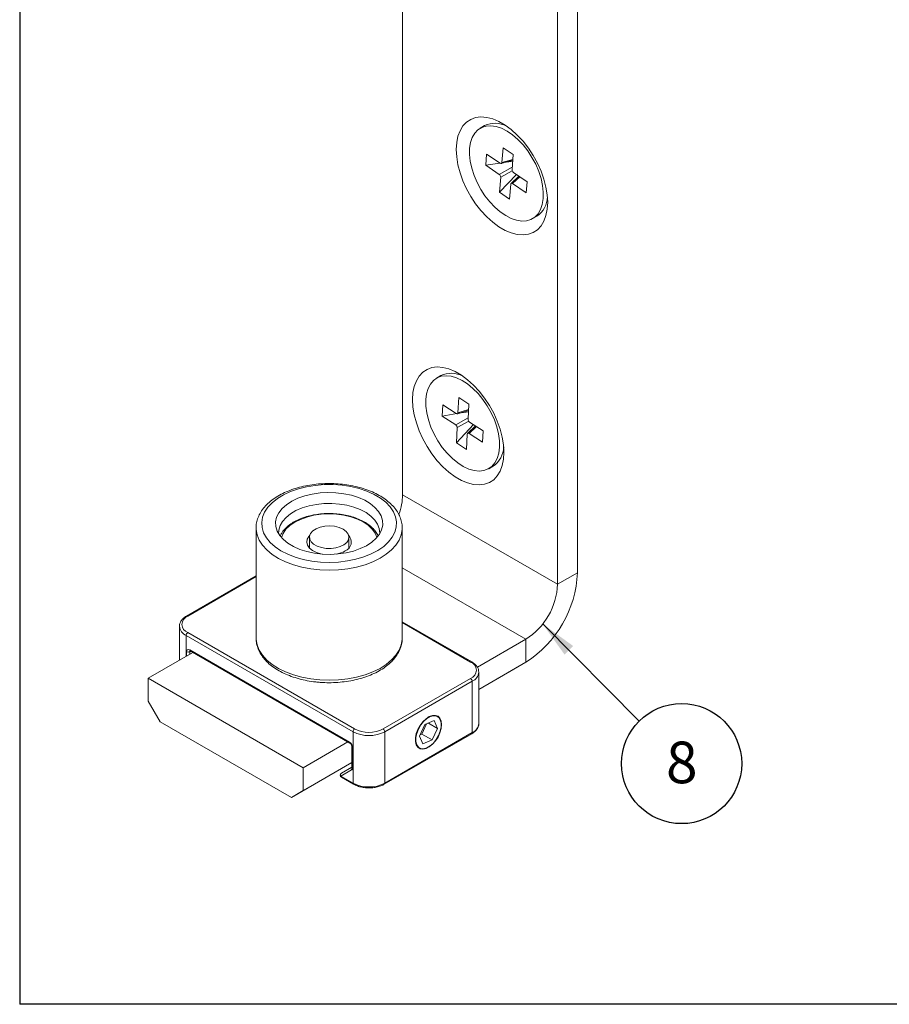
# Model space of a CAD drawing. Units: millimetres. Extents: x 9 to 412, y 10 to 270.
# Drawn here: x 9 to 86, y 10 to 98 of the extents above; entities that cross this region are included whole.
import ezdxf

# ---------------------------------------------------------------- set-up
doc = ezdxf.new("R2010")
doc.units = ezdxf.units.MM
doc.layers.add('DIM', color=7, linetype='Continuous')
doc.styles.add('SLDTEXTSTYLE0', font='TXT', dxfattribs={"width": 0.75})
doc.dimstyles.new('SLDDIMSTYLE0', dxfattribs={"dimtxt": 0, "dimasz": 3.302, "dimexe": 0, "dimexo": 0.0625, "dimgap": 0, "dimtad": 0, "dimtih": 1, "dimtoh": 1, "dimdec": 0, "dimrnd": 1e-09, "dimzin": 0, "dimdsep": 46, "dimtxsty": 'Standard', "dimsah": 1, "dimcen": 0.09, "dimadec": 0, "dimazin": 0, "dimtfac": 3.302, "dimtdec": 0, "dimtofl": 0, "dimtmove": 0, "dimatfit": 3, "dimfxl": 0, "dimfrac": 2, "dimtolj": 1, "dimtzin": 0, "dimarcsym": 0})

# ---------------------------------------------------------------- blocks, each defined once
blk = doc.blocks.new('SW_NOTE_12')
at = {"layer": 'DIM', "color": 0}
blk.add_circle((3.769, -3.789), 5.344, dxfattribs=at)
at = {"layer": 'DIM', "color": 0, "insert": (3.786, -1.83), "char_height": 3.704, "attachment_point": 2, "style": 'SLDTEXTSTYLE0'}
blk.add_mtext('8', dxfattribs=at)

msp = doc.modelspace()

# ---------------------------------------------------------------- linework, layer by layer
at = {"color": 7, "linetype": 'Continuous', "lineweight": 15}
for p, q in [((42.728, 55.301), (42.728, 125.524)), ((58.285, 48.362), (58.285, 118.584)), ((56.517, 47.341), (56.517, 117.564)), ((50.02, 88.153), (49.631, 87.928)), ((51.675, 86.185), (51.563, 84.858)), ((52.573, 85.57), (51.675, 86.185)), ((50.203, 85.626), (50.119, 84.637)), ((51.408, 84.8), (50.203, 85.626)), ((51.506, 84.775), (52.531, 85.073)), ((52.536, 85.141), (51.563, 84.858)), ((52.524, 84.994), (51.985, 84.914)), ((52.46, 84.243), (52.573, 85.57)), ((51.373, 84.823), (50.119, 84.637)), ((50.119, 84.637), (51.324, 83.812)), ((52.477, 84.447), (51.324, 83.812)), ((52.484, 84.128), (51.452, 83.559)), ((52.858, 83.806), (51.339, 82.233)), ((51.452, 83.559), (51.339, 82.233)), ((53.066, 83.663), (52.377, 83.01)), ((53.145, 83.61), (52.504, 83.003)), ((53.793, 83.165), (52.588, 83.991)), ((52.237, 81.617), (52.35, 82.944)), ((52.504, 83.003), (53.709, 82.177)), ((53.709, 82.177), (53.793, 83.165)), ((51.339, 82.233), (52.237, 81.617)), ((54.281, 79.874), (54.67, 80.099)), ((46.131, 65.902), (45.742, 65.677)), ((46.293, 63.315), (46.241, 62.306)), ((47.502, 62.536), (46.293, 63.315)), ((47.722, 63.958), (47.652, 62.604)), ((48.622, 63.378), (47.722, 63.958)), ((48.552, 62.023), (48.622, 63.378)), ((47.537, 62.522), (46.241, 62.306)), ((46.241, 62.306), (47.449, 61.527)), ((47.595, 62.515), (48.592, 62.805)), ((48.596, 62.878), (47.652, 62.604)), ((48.587, 62.696), (47.728, 62.553)), ((48.558, 62.149), (47.449, 61.527)), ((49.028, 61.552), (47.512, 59.922)), ((48.609, 61.853), (47.583, 61.277)), ((49.211, 61.434), (48.511, 60.769)), ((49.286, 61.386), (48.633, 60.764)), ((49.893, 60.994), (48.685, 61.773)), ((47.583, 61.277), (47.512, 59.922)), ((48.412, 59.342), (48.483, 60.697)), ((48.633, 60.764), (49.841, 59.985)), ((49.841, 59.985), (49.893, 60.994)), ((47.512, 59.922), (48.412, 59.342)), ((50.392, 57.623), (50.781, 57.847)), ((56.517, 47.341), (42.728, 55.301)), ((29.691, 52.341), (29.692, 52.399)), ((29.691, 52.341), (29.691, 42.542)), ((42.691, 52.388), (42.691, 52.341)), ((42.691, 42.542), (42.691, 52.341)), ((34.441, 51.524), (34.441, 50.557)), ((37.941, 50.557), (37.941, 51.524)), ((53.689, 42.442), (42.691, 48.791)), ((56.517, 47.341), (58.285, 48.362)), ((29.691, 48.083), (23.505, 44.512)), ((29.691, 48.015), (23.605, 44.502)), ((48.878, 40.43), (42.691, 44.001)), ((48.778, 40.42), (42.691, 43.933)), ((22.878, 43.604), (22.878, 40.575)), ((23.605, 43.032), (38.454, 34.46)), ((38.313, 34.215), (23.463, 42.787)), ((23.463, 42.787), (23.463, 40.913)), ((49.375, 39.952), (53.689, 42.442)), ((53.689, 40.401), (53.689, 42.442)), ((20.101, 38.972), (24.073, 41.265)), ((23.499, 40.934), (23.499, 41.338)), ((23.782, 41.501), (37.994, 33.296)), ((23.864, 41.386), (23.782, 41.338)), ((23.782, 41.338), (23.782, 41.097)), ((23.823, 41.41), (38.036, 33.205)), ((49.505, 37.986), (53.689, 40.401)), ((53.689, 40.401), (52.628, 39.788)), ((52.628, 39.788), (49.505, 37.985)), ((49.505, 34.949), (49.505, 39.522)), ((33.89, 31.012), (20.101, 38.972)), ((20.101, 36.931), (20.101, 38.972)), ((41, 34.46), (48.778, 38.95)), ((48.919, 38.705), (41.141, 34.215)), ((48.919, 34.133), (48.919, 38.705)), ((20.101, 36.931), (21.162, 35.094)), ((32.829, 28.359), (21.162, 35.094)), ((45.528, 35.209), (44.718, 34.865)), ((45.839, 34.517), (45.528, 35.209)), ((38.313, 29.642), (38.313, 34.215)), ((41.141, 34.215), (41.141, 29.642)), ((44.221, 33.83), (44.718, 34.865)), ((44.862, 34.926), (44.423, 34.013)), ((45.017, 34.992), (45.839, 34.517)), ((45.839, 34.517), (45.342, 33.482)), ((33.89, 31.012), (37.862, 33.305)), ((41.1, 29.551), (48.878, 34.041)), ((41.141, 29.642), (48.919, 34.133)), ((44.532, 33.139), (44.221, 33.83)), ((44.279, 33.952), (44.423, 34.013)), ((44.423, 34.013), (45.342, 33.482)), ((44.532, 33.139), (45.342, 33.482)), ((38.219, 32.888), (38.219, 31.078)), ((38.277, 32.806), (38.277, 30.996)), ((38.219, 31.47), (32.829, 28.359)), ((33.89, 28.971), (38.219, 31.47)), ((33.89, 28.971), (33.89, 31.012)), ((38.194, 30.813), (37.24, 30.262)), ((37.281, 30.516), (38.213, 31.055)), ((37.24, 30.262), (38.313, 29.642)), ((37.281, 30.17), (38.354, 29.551)), ((32.829, 28.359), (33.89, 28.971))]:
    msp.add_line(p, q, dxfattribs=at)
at = {"color": 7, "linetype": 'Continuous', "lineweight": 15, "flags": 128}
for points in [[(55.633, 81.33), (55.595, 80.712), (55.482, 80.15), (55.297, 79.653), (55.041, 79.232), (54.721, 78.893), (54.342, 78.643), (53.912, 78.487), (53.438, 78.428), (52.929, 78.467), (52.394, 78.602), (51.845, 78.832), (51.29, 79.153), (50.74, 79.557), (50.206, 80.039), (49.697, 80.588), (49.223, 81.195), (48.792, 81.847), (48.413, 82.534), (48.093, 83.243), (47.838, 83.959), (47.652, 84.67), (47.539, 85.363), (47.501, 86.024), (47.539, 86.641), (47.652, 87.204), (47.838, 87.7), (48.093, 88.122), (48.413, 88.46), (48.792, 88.71), (49.223, 88.866), (49.697, 88.925), (50.206, 88.887), (50.74, 88.751), (51.29, 88.521), (51.845, 88.201), (52.394, 87.796), (52.929, 87.315), (53.438, 86.766), (53.912, 86.159), (54.342, 85.506), (54.721, 84.819), (55.041, 84.111), (55.297, 83.394), (55.482, 82.683), (55.595, 81.991), (55.633, 81.33)], [(48.682, 86.145), (48.765, 86.657), (48.918, 87.107), (49.139, 87.486), (49.424, 87.785), (49.765, 87.997), (50.154, 88.117), (50.584, 88.144), (51.045, 88.075), (51.526, 87.914), (52.017, 87.663), (52.506, 87.327), (52.983, 86.915), (53.437, 86.436), (53.858, 85.9), (54.237, 85.32), (54.564, 84.708), (54.834, 84.078), (55.039, 83.444), (55.175, 82.82), (55.239, 82.22), (55.23, 81.658), (55.148, 81.146), (54.994, 80.695), (54.773, 80.316), (54.489, 80.018), (54.148, 79.806), (53.758, 79.685), (53.328, 79.659), (52.867, 79.727), (52.386, 79.889), (51.896, 80.14), (51.406, 80.475), (50.929, 80.887), (50.475, 81.366), (50.054, 81.902), (49.676, 82.482), (49.348, 83.095), (49.079, 83.725), (48.874, 84.359), (48.738, 84.983), (48.673, 85.582), (48.682, 86.145)], [(51.563, 84.858), (51.547, 84.806), (51.512, 84.777), (51.464, 84.774), (51.408, 84.8)], [(52.35, 82.944), (52.366, 82.997), (52.401, 83.026), (52.449, 83.028), (52.504, 83.003)], [(51.744, 59.078), (51.706, 58.461), (51.593, 57.899), (51.407, 57.402), (51.152, 56.981), (50.832, 56.642), (50.453, 56.392), (50.023, 56.236), (49.549, 56.177), (49.04, 56.216), (48.505, 56.351), (47.956, 56.581), (47.401, 56.902), (46.851, 57.306), (46.317, 57.788), (45.808, 58.337), (45.333, 58.943), (44.903, 59.596), (44.524, 60.283), (44.204, 60.992), (43.949, 61.708), (43.763, 62.419), (43.65, 63.112), (43.612, 63.773), (43.65, 64.39), (43.763, 64.952), (43.949, 65.449), (44.204, 65.871), (44.524, 66.209), (44.903, 66.459), (45.333, 66.615), (45.808, 66.674), (46.317, 66.636), (46.851, 66.5), (47.401, 66.27), (47.956, 65.95), (48.505, 65.545), (49.04, 65.064), (49.549, 64.514), (50.023, 63.908), (50.453, 63.255), (50.832, 62.568), (51.152, 61.86), (51.407, 61.143), (51.593, 60.432), (51.706, 59.74), (51.744, 59.078)], [(44.785, 63.766), (44.85, 64.291), (44.987, 64.757), (45.193, 65.153), (45.463, 65.471), (45.791, 65.704), (46.17, 65.847), (46.592, 65.895), (47.046, 65.849), (47.523, 65.709), (48.013, 65.478), (48.503, 65.162), (48.984, 64.767), (49.444, 64.303), (49.874, 63.779), (50.263, 63.208), (50.603, 62.602), (50.887, 61.975), (51.108, 61.34), (51.26, 60.713), (51.341, 60.106), (51.35, 59.534), (51.284, 59.009), (51.147, 58.543), (50.941, 58.147), (50.671, 57.829), (50.343, 57.596), (49.964, 57.454), (49.543, 57.405), (49.088, 57.451), (48.611, 57.592), (48.122, 57.822), (47.631, 58.139), (47.15, 58.533), (46.69, 58.998), (46.26, 59.521), (45.871, 60.092), (45.531, 60.698), (45.247, 61.325), (45.027, 61.96), (44.874, 62.587), (44.793, 63.194), (44.785, 63.766)], [(47.652, 62.604), (47.638, 62.549), (47.604, 62.518), (47.557, 62.513), (47.502, 62.536)], [(48.483, 60.697), (48.497, 60.751), (48.53, 60.782), (48.577, 60.787), (48.633, 60.764)], [(35.428, 49.314), (36.228, 49.286), (37.027, 49.319), (37.812, 49.414), (38.567, 49.569), (39.28, 49.78), (39.938, 50.044), (40.53, 50.357), (41.043, 50.712), (41.47, 51.103), (41.803, 51.524), (42.036, 51.967), (42.165, 52.424), (42.187, 52.886), (42.101, 53.346), (41.911, 53.796), (41.618, 54.226), (41.229, 54.631), (40.749, 55.002), (40.189, 55.332), (39.557, 55.617), (38.865, 55.85), (38.125, 56.028), (37.35, 56.148), (36.555, 56.207), (35.754, 56.204), (34.96, 56.139), (34.188, 56.014), (33.452, 55.831), (32.765, 55.593), (32.139, 55.304), (31.586, 54.969), (31.114, 54.595), (30.733, 54.188), (30.45, 53.755), (30.269, 53.304), (30.193, 52.844), (30.225, 52.381), (30.363, 51.926), (30.605, 51.485), (30.947, 51.066), (31.383, 50.678), (31.904, 50.326), (32.502, 50.018), (33.165, 49.758), (33.883, 49.552), (34.641, 49.403), (35.428, 49.314)], [(35.585, 50.019), (34.887, 50.102), (34.218, 50.244), (33.593, 50.441), (33.026, 50.691), (32.53, 50.986), (32.116, 51.321), (31.792, 51.687), (31.567, 52.078), (31.446, 52.483), (31.43, 52.894), (31.521, 53.302), (31.716, 53.698), (32.011, 54.073), (32.399, 54.418), (32.872, 54.725), (33.419, 54.989), (34.028, 55.202), (34.686, 55.361), (35.377, 55.461), (36.086, 55.501), (36.798, 55.479), (37.496, 55.397), (38.165, 55.255), (38.79, 55.057), (39.356, 54.808), (39.853, 54.512), (40.267, 54.178), (40.59, 53.811), (40.815, 53.421), (40.937, 53.015), (40.953, 52.604), (40.862, 52.196), (40.667, 51.8), (40.372, 51.426), (39.984, 51.081), (39.51, 50.773), (38.963, 50.51), (38.354, 50.296), (37.697, 50.138), (37.006, 50.037), (36.296, 49.997), (35.585, 50.019)], [(40.688, 51.834), (40.691, 51.9), (40.647, 52.297), (40.498, 52.685), (40.249, 53.056), (39.904, 53.4), (39.473, 53.71), (38.964, 53.979), (38.391, 54.199), (37.766, 54.366), (37.104, 54.477), (36.42, 54.527), (35.732, 54.517), (35.054, 54.446), (34.402, 54.316), (33.793, 54.131), (33.24, 53.894), (32.756, 53.611), (32.353, 53.288), (32.039, 52.934), (31.823, 52.557), (31.709, 52.164), (31.694, 51.834)], [(40.44, 51.5), (40.434, 51.519), (40.273, 51.897), (40.011, 52.256), (39.655, 52.587), (39.214, 52.881), (38.699, 53.133), (38.121, 53.334), (37.497, 53.481), (36.84, 53.57), (36.167, 53.598), (35.494, 53.566), (34.839, 53.473), (34.217, 53.321), (33.644, 53.116), (33.133, 52.861), (32.698, 52.564), (32.349, 52.23), (32.094, 51.87), (31.943, 51.5)], [(35.364, 48.619), (34.547, 48.711), (33.756, 48.862), (33.005, 49.07), (32.307, 49.332), (31.672, 49.644), (31.112, 49.999), (30.635, 50.394), (30.249, 50.82), (29.961, 51.271), (29.775, 51.74), (29.695, 52.218), (29.691, 52.341)], [(35.557, 50.021), (35.463, 50.041), (35.053, 50.167), (34.705, 50.344), (34.436, 50.562), (34.262, 50.811), (34.192, 51.076), (34.23, 51.343), (34.374, 51.598), (34.469, 51.703)], [(37.429, 52.239), (37.082, 52.394), (36.679, 52.495), (36.246, 52.534), (35.809, 52.51), (35.397, 52.425), (35.034, 52.282), (34.744, 52.092), (34.545, 51.867), (34.449, 51.62), (34.463, 51.366), (34.585, 51.123), (34.808, 50.905), (35.119, 50.726), (35.496, 50.597), (35.917, 50.527), (36.356, 50.519), (36.784, 50.574), (37.175, 50.689), (37.504, 50.856), (37.75, 51.066), (37.899, 51.304), (37.94, 51.556), (37.872, 51.806), (37.698, 52.039), (37.429, 52.239)], [(42.691, 52.341), (42.688, 52.223), (42.609, 51.745), (42.424, 51.276), (42.137, 50.824), (41.752, 50.398), (41.276, 50.003), (40.716, 49.647), (40.082, 49.335), (39.385, 49.073), (38.634, 48.864), (37.844, 48.712), (37.027, 48.62), (36.195, 48.589), (35.364, 48.619)], [(29.691, 42.542), (29.695, 42.42), (29.775, 41.941), (29.961, 41.472), (30.249, 41.021), (30.635, 40.595), (31.112, 40.201), (31.672, 39.845), (32.307, 39.534), (33.005, 39.272), (33.756, 39.063), (34.547, 38.912), (35.364, 38.821)], [(35.364, 38.821), (36.195, 38.79), (37.027, 38.821), (37.844, 38.913), (38.634, 39.065), (39.385, 39.274), (40.082, 39.537), (40.716, 39.849), (41.276, 40.205), (41.752, 40.599), (42.137, 41.026), (42.424, 41.477), (42.609, 41.946), (42.688, 42.425), (42.691, 42.542)], [(46.197, 34.847), (46.16, 35.161), (46.052, 35.413), (45.881, 35.587), (45.655, 35.672), (45.391, 35.663), (45.103, 35.561), (44.811, 35.371), (44.533, 35.106), (44.286, 34.783), (44.086, 34.421), (43.945, 34.044), (43.873, 33.674), (43.873, 33.337), (43.945, 33.052), (44.086, 32.837), (44.286, 32.706), (44.533, 32.668), (44.811, 32.724), (45.103, 32.871), (45.391, 33.101), (45.655, 33.397), (45.881, 33.742), (46.052, 34.115), (46.16, 34.491), (46.197, 34.847)], [(45.465, 33.21), (45.722, 33.53), (45.933, 33.894), (46.081, 34.277), (46.159, 34.653), (46.159, 34.996), (46.082, 35.283), (45.934, 35.495), (45.724, 35.617), (45.467, 35.64), (45.18, 35.563), (44.882, 35.392), (44.595, 35.138), (44.338, 34.818), (44.128, 34.454), (43.979, 34.071), (43.902, 33.695), (43.901, 33.352), (43.978, 33.064), (44.126, 32.853), (44.336, 32.731), (44.593, 32.708), (44.88, 32.784), (45.178, 32.955), (45.465, 33.21)]]:
    msp.add_lwpolyline(points, dxfattribs=at)
at = {"color": 7, "linetype": 'Continuous', "lineweight": 15}
for centre, radius, start, end in [((50.957, 86.182), 2.183, 62.13287, 115.42073), ((52.766, 84.24), 0.305, 179.31327, 234.50693), ((51.147, 83.563), 0.305, 359.31322, 54.50693), ((53.501, 81.857), 2.111, 303.59893, 358.83668), ((47.069, 63.967), 2.15, 61.70045, 115.85313), ((47.276, 61.274), 0.307, 0.57472, 55.56878), ((48.859, 62.026), 0.307, 180.57467, 235.56859), ((49.581, 59.623), 2.143, 304.03827, 358.39735), ((37.579, 55.396), 5.15, 339.41325, 358.9451), ((37.317, 51.099), 0.848, 290.43399, 45.33734), ((36.344, 52.597), 2.621, 280.58582, 298.96479), ((48.306, 48.816), 9.989, 302.60548, 357.39453), ((50.402, 47.606), 6.121, 302.47641, 357.5236), ((23.884, 43.767), 0.786, 110.78339, 249.21661), ((23.547, 44.428), 0.0938, 51.97571, 116.72873), ((23.833, 43.67), 0.957, 183.66272, 247.3036), ((23.77, 42.773), 0.307, 122.60574, 177.39426), ((23.671, 41.366), 0.175, 50.79661, 189.21437), ((23.64, 41.611), 0.307, 242.61037, 297.38963), ((23.88, 41.491), 0.0992, 173.89145, 234.79728), ((23.889, 41.346), 0.108, 138.08268, 184.46262), ((48.836, 40.338), 0.101, 65.70722, 125.61766), ((48.499, 39.685), 0.786, 290.78337, 69.21659), ((48.503, 39.623), 1.008, 294.40844, 353.91876), ((48.612, 38.691), 0.307, 2.6054, 57.39468), ((38.62, 34.201), 0.307, 122.60574, 177.39426), ((39.727, 36.944), 3.074, 242.60968, 297.39032), ((39.727, 36.916), 2.767, 242.60963, 297.39038), ((40.834, 34.201), 0.307, 2.6054, 57.39468), ((48.504, 35.049), 1.006, 294.37475, 354.30513), ((37.663, 32.778), 0.615, 2.60555, 57.39444), ((38.095, 33.286), 0.101, 174.39028, 234.19153), ((48.82, 34.122), 0.1, 305.52727, 5.78486), ((38.319, 32.898), 0.101, 185.93371, 245.60227), ((38.351, 30.92), 0.19, 135.67044, 214.4921), ((38.077, 30.976), 0.201, 305.69823, 5.62015), ((38.319, 31.088), 0.101, 185.69448, 245.62422), ((37.381, 30.343), 0.2, 120.00538, 240.00269), ((37.391, 30.368), 0.184, 126.35191, 215.18451), ((37.341, 30.252), 0.102, 174.78805, 233.90068), ((38.413, 29.632), 0.101, 174.38199, 234.29259), ((39.727, 32.372), 3.074, 242.60968, 297.39032), ((41.041, 29.632), 0.101, 305.70597, 5.61996)]:
    msp.add_arc(centre, radius, start, end, dxfattribs=at)
for points, knots in [([(42.679, 52.396), (42.68, 52.473), (42.682, 52.71), (42.586, 53.104), (42.399, 53.567), (42.12, 54.01), (41.757, 54.429), (41.312, 54.819), (40.792, 55.173), (40.203, 55.487), (39.557, 55.754), (38.863, 55.972), (38.132, 56.137), (37.374, 56.249), (36.6, 56.306), (35.82, 56.308), (35.046, 56.253), (34.287, 56.144), (33.555, 55.981), (32.859, 55.766), (32.209, 55.5), (31.614, 55.187), (31.083, 54.829), (30.625, 54.43), (30.25, 53.994), (29.963, 53.53), (29.78, 53.047), (29.694, 52.669), (29.7, 52.456), (29.702, 52.408)], [0, 0, 0, 0, 0.01746, 0.054131, 0.090923, 0.128252, 0.166306, 0.20502, 0.244178, 0.283545, 0.32294, 0.362284, 0.401558, 0.440771, 0.479944, 0.5191, 0.558265, 0.597459, 0.636708, 0.676041, 0.715481, 0.755043, 0.794717, 0.834427, 0.87398, 0.913098, 0.951494, 0.989055, 1, 1, 1, 1]), ([(40.54, 51.623), (40.523, 51.67), (40.459, 51.844), (40.258, 52.126), (39.942, 52.462), (39.541, 52.766), (39.07, 53.033), (38.539, 53.256), (37.96, 53.432), (37.345, 53.556), (36.706, 53.627), (36.057, 53.643), (35.411, 53.604), (34.781, 53.511), (34.179, 53.366), (33.618, 53.17), (33.109, 52.927), (32.662, 52.642), (32.292, 52.318), (32.016, 51.992), (31.908, 51.767), (31.861, 51.67)], [0, 0, 0, 0, 0.019794, 0.073381, 0.127767, 0.182788, 0.238132, 0.29355, 0.348919, 0.404224, 0.459477, 0.514703, 0.569931, 0.625185, 0.680494, 0.735889, 0.791396, 0.847026, 0.902739, 0.958331, 1, 1, 1, 1]), ([(23.505, 44.512), (23.45, 44.478), (23.292, 44.379), (23.081, 44.182), (22.928, 43.915), (22.864, 43.714), (22.879, 43.614), (22.88, 43.61)], [0, 0, 0, 0, 0.149752, 0.434029, 0.716573, 0.987864, 1, 1, 1, 1]), ([(29.702, 42.597), (29.7, 42.487), (29.694, 42.217), (29.792, 41.79), (29.979, 41.327), (30.256, 40.883), (30.617, 40.464), (31.06, 40.073), (31.579, 39.717), (32.166, 39.403), (32.811, 39.135), (33.504, 38.916), (34.234, 38.749), (34.869, 38.653), (35.259, 38.62), (35.391, 38.608)], [0, 0, 0, 0, 0.053358, 0.131648, 0.210175, 0.289833, 0.371033, 0.453653, 0.53723, 0.621265, 0.705367, 0.789358, 0.873202, 0.956916, 1, 1, 1, 1]), ([(35.391, 38.608), (35.527, 38.6), (35.922, 38.575), (36.579, 38.577), (37.353, 38.632), (38.111, 38.742), (38.843, 38.906), (39.538, 39.123), (40.187, 39.389), (40.781, 39.704), (41.311, 40.063), (41.767, 40.463), (42.14, 40.899), (42.424, 41.364), (42.608, 41.847), (42.695, 42.271), (42.683, 42.53), (42.678, 42.624)], [0, 0, 0, 0, 0.037606, 0.10861, 0.179661, 0.250764, 0.321969, 0.393327, 0.46488, 0.536654, 0.60863, 0.680667, 0.752408, 0.823348, 0.89297, 0.961078, 1, 1, 1, 1]), ([(23.795, 41.421), (23.797, 41.421), (23.8, 41.421), (23.817, 41.413), (23.823, 41.41)], [0, 0, 0, 0, 0.630433, 1, 1, 1, 1]), ([(49.503, 39.515), (49.496, 39.603), (49.482, 39.781), (49.347, 40.032), (49.149, 40.254), (48.966, 40.372), (48.878, 40.43)], [0, 0, 0, 0, 0.244016, 0.496964, 0.756556, 1, 1, 1, 1]), ([(48.878, 34.041), (48.932, 34.075), (49.091, 34.173), (49.301, 34.371), (49.456, 34.638), (49.519, 34.849), (49.501, 34.958), (49.498, 34.973)], [0, 0, 0, 0, 0.145545, 0.421837, 0.696444, 0.960114, 1, 1, 1, 1]), ([(38.036, 33.205), (38.048, 33.197), (38.073, 33.18), (38.12, 33.132), (38.164, 33.068), (38.199, 32.995), (38.217, 32.929), (38.218, 32.9), (38.219, 32.888)], [0, 0, 0, 0, 0.154615, 0.317721, 0.496314, 0.683824, 0.869509, 1, 1, 1, 1]), ([(38.219, 31.078), (38.217, 31.066), (38.216, 31.048), (38.216, 31.05), (38.216, 31.05)], [0, 0, 0, 0, 0.6303994, 1, 1, 1, 1]), ([(38.354, 29.551), (38.412, 29.52), (38.579, 29.43), (38.899, 29.318), (39.313, 29.236), (39.746, 29.21), (40.178, 29.241), (40.589, 29.328), (40.895, 29.439), (41.052, 29.525), (41.1, 29.551)], [0, 0, 0, 0, 0.076386, 0.219977, 0.363258, 0.506213, 0.649157, 0.792434, 0.936445, 1, 1, 1, 1])]:
    msp.add_open_spline(points, degree=3, knots=knots, dxfattribs=at)
at = {"layer": 'DIM', "color": 7}
for p in [(8.661, 270.309), (411.296, 9.959)]:
    msp.add_line(p, (8.661, 9.959), dxfattribs=at)

# ---------------------------------------------------------------- block references
at = {"layer": 'DIM'}
msp.add_blockref('SW_NOTE_12', (63.778, 35.167), dxfattribs=at)

# ---------------------------------------------------------------- leaders
msp.add_leader([(55.187, 43.803), (63.778, 35.167)], dimstyle='SLDDIMSTYLE0', dxfattribs=at)

doc.saveas('drawing.dxf')
